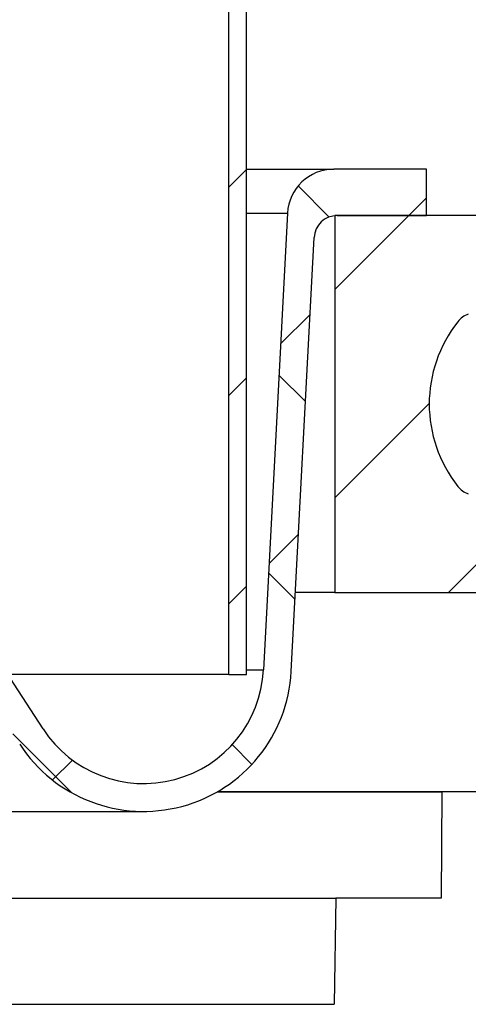
# Model space of a CAD drawing. Extents: x -4474 to 471, y -503 to 2703.
# Drawn here: x -3574 to -3565, y 2036 to 2057 of the extents above; entities that cross this region are included whole.
import ezdxf

# ---------------------------------------------------------------- set-up
doc = ezdxf.new("R2010")
doc.units = 0
doc.header["$LTSCALE"] = 5
doc.header["$MEASUREMENT"] = 0
doc.linetypes.add('SLD-SOLID', pattern=[0])
doc.layers.get('0').update_dxf_attribs({"color": 3, "linetype": 'CONTINUOUS'})
doc.layers.get('DEFPOINTS').update_dxf_attribs({"linetype": 'CONTINUOUS'})
doc.layers.add('DIMS', color=7, linetype='CONTINUOUS')
doc.styles.add('SLDTEXTSTYLE1', font='Gothic.TTF', dxfattribs={"width": 0.913})
doc.styles.get("Standard").update_dxf_attribs({"font": 'romans.shx'})
doc.dimstyles.new('SLDDIMSTYLE0', dxfattribs={"dimtxt": 0.9374999999999999, "dimasz": 1, "dimexe": 0, "dimexo": 0.0625, "dimgap": 0.234375, "dimtad": 0, "dimtih": 1, "dimtoh": 1, "dimrnd": 1e-09, "dimzin": 12, "dimtxsty": 'SLDTEXTSTYLE1', "dimsah": 1, "dimcen": 0.09, "dimazin": 3, "dimtfac": 1, "dimtofl": 0, "dimtmove": 0, "dimatfit": 3, "dimtolj": 1, "dimtzin": 12})
pattern_1 = [(44.99999999999999, (-5431.889815333547, 1240.812229358395), (-2.241849908534622, 2.241849908534623), []), (135, (-5431.889815333547, 1240.812229358395), (-2.241849908534623, -2.241849908534622), [])]
pattern_2 = [(44.99999999999999, (-5431.889815333547, 1240.812229358395), (-2.241849908534622, 2.241849908534623), [])]

# ---------------------------------------------------------------- blocks, each defined once
blk = doc.blocks.new('*D11')
at = {"color": 0, "linetype": 'BYBLOCK'}
for p, q in [((-3827.237250994703, 2042.555919589706), (-3827.237250994703, 1947.560699681182)), ((-3548.237250994703, 2042.555919589706), (-3548.237250994703, 1947.560699681182)), ((-3814.737250994703, 1960.060699681182), (-3736.328453501122, 1960.060699681182)), ((-3560.737250994703, 1960.060699681182), (-3649.542739215407, 1960.060699681182))]:
    blk.add_line(p, q, dxfattribs=at)
for points in [[(-3814.737250994703, 1962.144033014515), (-3814.737250994703, 1957.977366347849), (-3827.237250994703, 1960.060699681182)], [(-3560.737250994703, 1962.144033014515), (-3560.737250994703, 1957.977366347849), (-3548.237250994703, 1960.060699681182)]]:
    blk.add_solid(points, dxfattribs=at)
at = {"layer": 'DEFPOINTS', "color": 0, "linetype": 'BYBLOCK'}
for p in [(-3827.237250994703, 2047.555919589706), (-3548.237250994703, 2047.555919589706), (-3548.237250994703, 1960.060699681182)]:
    blk.add_point(p, dxfattribs=at)
at = {"color": 0, "linetype": 'BYBLOCK', "insert": (-3692.935596358265, 1960.060699681182), "char_height": 12.5, "attachment_point": 5}
blk.add_mtext('\\A1;∅279\\POPENING', dxfattribs=at)

msp = doc.modelspace()

# ---------------------------------------------------------------- hatches: boundary and pattern name
at = {"linetype": 'SLD-SOLID'}
h = msp.add_hatch(dxfattribs=at)
h.set_pattern_fill('ANSI31', scale=25.36363636363637, style=0)
h.set_pattern_definition(pattern_2)
edge = h.paths.add_edge_path(flags=0)
edge.add_spline(control_points=[(-3569.289069176521, 2207.447135570947), (-3568.916689405974, 2207.866941404151), (-3568.609669930142, 2208.353899092275), (-3568.38919991265, 2208.869938434284), (-3568.151653797962, 2209.425946648589), (-3568.008152033668, 2210.031158385173), (-3567.969232620555, 2210.634531048017), (-3567.930845784882, 2211.229647095039), (-3567.993007958707, 2211.839306827933), (-3568.151108304039, 2212.414320688091), (-3568.304982770307, 2212.973964948469), (-3568.553793967425, 2213.515544955168), (-3568.879808926678, 2213.99574626283), (-3569.198632188956, 2214.465354613974), (-3569.599745052386, 2214.888421614472), (-3570.053397147451, 2215.229566822112), (-3570.507453683182, 2215.571016168105), (-3571.026704617296, 2215.839400614685), (-3571.568663093698, 2216.009800155109)], knot_values=[0.0001117298459561537, 0.0001117298459561537, 0.0001117298459561537, 0.0001117298459561537, 0.001797533101062848, 0.001797533101062848, 0.001797533101062848, 0.003613735454104249, 0.003613735454104249, 0.003613735454104249, 0.005404179077961627, 0.005404179077961627, 0.005404179077961627, 0.007145890918361536, 0.007145890918361536, 0.007145890918361536, 0.008848985643097173, 0.008848985643097173, 0.008848985643097173, 0.01055464658949354, 0.01055464658949354, 0.01055464658949354, 0.01055464658949354], weights=[1, 1, 1, 1, 1, 1, 1, 1, 1, 1, 1, 1, 1, 1, 1, 1, 1, 1, 1], degree=3, periodic=0)
edge.add_spline(control_points=[(-3571.568663093247, 2216.00980015497), (-3571.579582230464, 2215.972161937243), (-3571.590502374471, 2215.934524011573), (-3571.601423525761, 2215.896886378192), (-3571.612344677036, 2215.859248744928), (-3571.623266835595, 2215.821611403931), (-3571.634190002063, 2215.783974355465), (-3571.656036334753, 2215.708700259303), (-3571.677886699399, 2215.633427333203), (-3571.699741099612, 2215.55815557891)], knot_values=[0, 0, 0, 0, 0.0001177388232984037, 0.0001177388232984037, 0.0001177388232984037, 0.0002354776462592771, 0.0002354776462592771, 0.0002354776462592771, 0.0004709552899848327, 0.0004709552899848327, 0.0004709552899848327, 0.0004709552899848327], weights=[1, 1, 1, 1, 1, 1, 1, 1, 1, 1], degree=3, periodic=0)
edge.add_spline(control_points=[(-3571.699741100034, 2215.558155577797), (-3571.603987862502, 2215.528047183005), (-3571.509186038063, 2215.494729237798), (-3571.415644397654, 2215.45832649825), (-3570.918861015394, 2215.264997880127), (-3570.450080437804, 2214.978784245111), (-3570.049280053237, 2214.627317695915), (-3569.638413424531, 2214.267023939406), (-3569.286658746816, 2213.827685318887), (-3569.02246052229, 2213.349331604863), (-3568.756280834787, 2212.867390280924), (-3568.571087320874, 2212.332067733638), (-3568.480955236315, 2211.788933060583), (-3568.391895759123, 2211.252261904425), (-3568.39305294372, 2210.693173236221), (-3568.484508254114, 2210.156905162839), (-3568.574169643034, 2209.631156137628), (-3568.753035309201, 2209.113300298399), (-3569.008481131765, 2208.645113760875), (-3569.264140239291, 2208.176536310122), (-3569.603756547309, 2207.744996186957), (-3570.000945810883, 2207.388391229761)], knot_values=[0, 0, 0, 0, 0.0003015575781135838, 0.0003015575781135838, 0.0003015575781135838, 0.001927104631478277, 0.001927104631478277, 0.001927104631478277, 0.003593636186885698, 0.003593636186885698, 0.003593636186885698, 0.005272186432787967, 0.005272186432787967, 0.005272186432787967, 0.006929930888078576, 0.006929930888078576, 0.006929930888078576, 0.008554609468059403, 0.008554609468059403, 0.008554609468059403, 0.01018151036317358, 0.01018151036317358, 0.01018151036317358, 0.01018151036317358], weights=[1, 1, 1, 1, 1, 1, 1, 1, 1, 1, 1, 1, 1, 1, 1, 1, 1, 1, 1, 1, 1, 1], degree=3, periodic=0)
edge.add_spline(control_points=[(-3570.000945812615, 2207.38839122832), (-3569.951059258907, 2207.328999521938), (-3569.901174215935, 2207.269606546564), (-3569.8512906783, 2207.210212306942), (-3569.826348909555, 2207.180515187218), (-3569.801407517138, 2207.150817751419), (-3569.776466500392, 2207.121120000149), (-3569.751525483647, 2207.091422248872), (-3569.726584840901, 2207.061724183499), (-3569.701644574758, 2207.03202580184)], knot_values=[0, 0, 0, 0, 0.00023302307024526, 0.00023302307024526, 0.00023302307024526, 0.0003495346049755462, 0.0003495346049755462, 0.0003495346049755462, 0.0004660461397059157, 0.0004660461397059157, 0.0004660461397059157, 0.0004660461397059157], weights=[1, 1, 1, 1, 1, 1, 1, 1, 1, 1], degree=3, periodic=0)
edge.add_spline(control_points=[(-3569.701644575107, 2207.032025798202), (-3569.690896747721, 2207.041673748558), (-3569.680189616265, 2207.051367227134), (-3569.669523721983, 2207.06110567868)], knot_values=[0, 0, 0, 0, 4.333054303489227e-05, 4.333054303489227e-05, 4.333054303489227e-05, 4.333054303489227e-05], weights=[1, 1, 1, 1], degree=3, periodic=0)
edge.add_line((-3569.669523721983, 2207.06110567868), (-3569.669523721983, 2043.356939632618))
edge.add_line((-3569.669523721983, 2043.35693963262), (-3569.289069176528, 2043.35693963262))
edge.add_line((-3569.289069176521, 2043.35693963262), (-3569.289069176521, 2207.447135570944))
h = msp.add_hatch(dxfattribs=at)
h.set_pattern_fill('ANSI37', scale=25.36363636363637, style=0)
h.set_pattern_definition(pattern_1)
edge = h.paths.add_edge_path(flags=0)
edge.add_line((-3568.937573113537, 2075.330955444471), (-3565.458732004494, 2075.330955444471))
edge.add_arc((-3565.458732004496, 2074.8236827172), 0.5072727272727273, 2.9999999999744205, 89.9999999999992, ccw=False)
edge.add_line((-3564.952154476865, 2074.850231320459), (-3563.421405307936, 2045.641797193493))
edge.add_arc((-3558.355630031641, 2045.907283226072), 5.072727272727273, 183, 196.12762021316)
edge.add_arc((-3562.741412753399, 2044.639101407891), 0.5072727272727273, 196.1276202131542, 270.0000000000008)
edge.add_line((-3562.741412753399, 2044.13182868062), (-3559.549432812881, 2044.13182868062))
edge.add_line((-3559.549432812884, 2044.13182868062), (-3559.549432812884, 2051.994555953347))
edge.add_line((-3559.549432812884, 2051.994555953344), (-3560.995160085612, 2051.994555953344))
edge.add_arc((-3560.995160085615, 2052.501828680615), 0.5072727272727273, 180, 270, ccw=False)
edge.add_line((-3561.502432812893, 2052.501828680615), (-3561.502432812893, 2077.611828680615))
edge.add_spline(control_points=[(-3561.502432812893, 2077.611828680616), (-3561.501890147585, 2078.119101407887), (-3562.009095463029, 2078.119101407887)], knot_values=[0, 0, 0, 1, 1, 1], weights=[1, 0.7071067811865486, 1], degree=2, periodic=0)
edge.add_line((-3562.009089859217, 2078.119101407887), (-3567.913584382314, 2078.119101407884))
edge.add_line((-3567.913584382288, 2078.119101407879), (-3568.937573113516, 2076.345500899014))
edge.add_line((-3568.937573113537, 2076.34550089902), (-3568.937573113537, 2075.330955444475))
h = msp.add_hatch(dxfattribs=at)
h.set_pattern_fill('ANSI37', scale=25.36363636363637, style=0)
h.set_pattern_definition(pattern_1)
edge = h.paths.add_edge_path(flags=0)
edge.add_arc((-3567.411619701248, 2053.23677499414), 0.9985683607730793, 90, 176.9999999999982)
edge.add_line((-3568.408819558768, 2053.28903602418), (-3568.92436808141, 2043.451784194497))
edge.add_arc((-3571.503465031579, 2043.586948938209), 2.582636363536149, 213.000000000002, 357.00000000000017, ccw=False)
edge.add_line((-3573.669446137385, 2042.180344361383), (-3579.81629478766, 2051.645661235812))
edge.add_arc((-3587.112866219628, 2046.907212343576), 8.700163939043819, 33.0000000000002, 90)
edge.add_line((-3587.112866219628, 2055.60737628262), (-3788.361635769764, 2055.60737628262))
edge.add_arc((-3788.361635769761, 2046.907212343576), 8.700163939043819, 90, 146.9999999999998)
edge.add_line((-3795.658207201748, 2051.645661235809), (-3801.805055852024, 2042.180344361379))
edge.add_arc((-3803.971036957839, 2043.586948938209), 2.582636363536149, 182.9999999999998, 326.9999999999963, ccw=False)
edge.add_line((-3806.550133907978, 2043.451784194498), (-3807.06568243062, 2053.289036024181))
edge.add_arc((-3808.06288228817, 2053.23677499414), 0.9985683607730793, 3.000000000001823, 90)
edge.add_line((-3808.06288228817, 2054.235343354914), (-3810.060019009716, 2054.235343354914))
edge.add_line((-3810.060019009703, 2054.235343354914), (-3810.060019009703, 2053.236774994141))
edge.add_line((-3810.060019009703, 2053.23677499414), (-3808.136709787238, 2053.23677499414))
edge.add_arc((-3808.136709787257, 2052.737490813757), 0.4992841803865449, 3.000000000012392, 89.9999999999992, ccw=False)
edge.add_line((-3807.638109858468, 2052.763621328777), (-3807.148453822499, 2043.420427576477))
edge.add_arc((-3803.971036957839, 2043.586948938209), 3.181777380000007, 183.0000000000098, 326.9999999999991)
edge.add_line((-3801.302573915469, 2041.854028776332), (-3795.269644804934, 2051.143924942822))
edge.add_arc((-3788.888124210658, 2046.999717012754), 7.609090909090909, 89.9999999999992, 146.9999999999991, ccw=False)
edge.add_line((-3788.888124210658, 2054.608807921846), (-3586.586377778754, 2054.608807921846))
edge.add_arc((-3586.58637777876, 2046.999717012754), 7.609090909090909, 32.99999999999778, 89.9999999999992, ccw=False)
edge.add_line((-3580.204857184479, 2051.143924942822), (-3574.171928073944, 2041.854028776332))
edge.add_arc((-3571.503465031579, 2043.586948938209), 3.181777380000007, 212.9999999999976, 357.0000000000016)
edge.add_line((-3568.326048166899, 2043.420427576479), (-3567.836392130929, 2052.763621328778))
edge.add_arc((-3567.337792202161, 2052.737490813757), 0.4992841803865449, 89.9999999999992, 177.0000000000066, ccw=False)
edge.add_line((-3567.337792202161, 2053.23677499414), (-3565.414482979696, 2053.23677499414))
edge.add_line((-3565.414482979686, 2053.23677499414), (-3565.414482979686, 2054.235343354913))
edge.add_line((-3565.414482979686, 2054.235343354914), (-3567.411619701232, 2054.235343354914))
h = msp.add_hatch(dxfattribs=at)
h.set_pattern_fill('ANSI31', scale=25.36363636363637, style=0)
h.set_pattern_definition(pattern_2)
edge = h.paths.add_edge_path(flags=0)
edge.add_line((-3567.386796449253, 2053.23677499414), (-3567.386796449253, 2045.120411357777))
edge.add_line((-3567.386796449253, 2045.120411357777), (-3561.561148632502, 2045.120411357777))
edge.add_arc((-3561.561148632492, 2045.627684085055), 0.5072727272727285, 270.0000000000008, 429.9999999999919)
edge.add_line((-3561.387651141617, 2046.104364523591), (-3564.516657576504, 2047.243229728718))
edge.add_arc((-3564.343160085627, 2047.719910167267), 0.5072727272727193, 218.3513390133317, 249.9999999999911, ccw=False)
edge.add_arc((-3562.499545793471, 2049.178593175966), 2.858159746678427, 141.6486609866626, 218.3513390133365, ccw=False)
edge.add_arc((-3564.343160085627, 2050.637276184651), 0.5072727272727259, 109.99999999996979, 141.6486609866595, ccw=False)
edge.add_line((-3564.516657576503, 2051.113956623201), (-3561.387651141616, 2052.252821828328))
edge.add_arc((-3561.561148632492, 2052.72950226687), 0.5072727272727255, 290.0000000000097, 450.0000000000008)
edge.add_line((-3561.561148632492, 2053.23677499414), (-3567.386796449243, 2053.23677499414))
h = msp.add_hatch(dxfattribs=at)
h.set_pattern_fill('ANSI34', scale=25.36363636363637, style=0)
h.set_pattern_definition([(44.99999999999999, (-5431.889815333547, 1240.812229358395), (-13.45109945120773, 13.45109945120774), []), (44.99999999999999, (-5427.406115524005, 1240.812229358395), (-13.45109945120773, 13.45109945120774), []), (44.99999999999999, (-5422.9224156891, 1240.812229358395), (-13.45109945120773, 13.45109945120774), []), (44.99999999999999, (-5418.438715879558, 1240.812229358395), (-13.45109945120773, 13.45109945120774), [])])
edge = h.paths.add_edge_path(flags=0)
edge.add_line((-3569.525261257761, 2034.733303269022), (-3529.39206917652, 2034.733303269022))
edge.add_arc((-3529.392069176509, 2039.045121450843), 4.311818181818176, 270.0000000000008, 360.0000000000008)
edge.add_line((-3525.080250994695, 2039.045121450843), (-3525.080250994695, 2042.662115975966))
edge.add_arc((-3529.392069176509, 2042.66211597596), 4.311818181818169, 0, 71.70847938687461)
edge.add_arc((-3528.198005189595, 2046.274425114287), 0.5072727272727128, 71.70847938686023, 90)
edge.add_line((-3528.198005189595, 2046.781697841558), (-3528.515081249654, 2046.781697841558))
edge.add_arc((-3528.515081249643, 2046.282413661174), 0.4992841803865455, 90, 175.0000000000022)
edge.add_line((-3529.012465502994, 2046.325929144754), (-3529.194552354763, 2044.244666905383))
edge.add_line((-3529.194552354777, 2044.244666905382), (-3529.194552354777, 2038.837419231796))
edge.add_arc((-3529.49412286299, 2038.837419231793), 0.2995705082319231, 270, 360, ccw=False)
edge.add_line((-3529.49412286299, 2038.537848723565), (-3538.714494817294, 2038.537848723565))
edge.add_line((-3538.714494817308, 2038.537848723565), (-3538.714494817308, 2038.33813505141))
edge.add_line((-3538.714494817308, 2038.33813505141), (-3548.702507261962, 2038.33813505141))
edge.add_line((-3548.702507261958, 2038.33813505141), (-3548.702507261958, 2038.537848723565))
edge.add_line((-3548.702507261958, 2038.537848723565), (-3552.181596019766, 2038.537848723565))
edge.add_line((-3552.181596019756, 2038.537848723565), (-3552.221685193573, 2040.834555953343))
edge.add_line((-3552.221685193566, 2040.834555953341), (-3553.639359387092, 2040.834555953341))
edge.add_line((-3553.639359387089, 2040.834555953341), (-3553.679448560906, 2038.537848723563))
edge.add_line((-3553.679448560928, 2038.537848723565), (-3563.695759873402, 2038.537848723565))
edge.add_line((-3563.695759873386, 2038.537848723565), (-3563.715715789994, 2040.824570269735))
edge.add_line((-3563.715715789993, 2040.824570269739), (-3565.083785345467, 2040.824570269739))
edge.add_line((-3565.083785345472, 2040.824570269739), (-3565.10374126208, 2038.537848723568))
edge.add_line((-3565.103741262079, 2038.537848723565), (-3567.366968172884, 2038.537848723565))
edge.add_line((-3567.366968172893, 2038.537848723565), (-3567.40689059163, 2036.250694885932))
edge.add_arc((-3567.660488325215, 2036.255121450835), 0.2536363636363729, 270, 358.99999999999596, ccw=False)
edge.add_line((-3567.660488325215, 2036.001485087203), (-3571.849876928479, 2036.001485087203))
edge.add_line((-3571.849876928492, 2036.001485087203), (-3571.849876928492, 2035.747848723567))
edge.add_arc((-3569.525261257761, 2037.903757814471), 3.170454545454553, 222.8436430435999, 270.0000000000008)

# ---------------------------------------------------------------- linework, layer by layer
at = {"color": 7, "linetype": 'SLD-SOLID'}
for p, q in [((-3569.289069176519, 2043.356939632617), (-3569.289069176519, 2207.447135570942)), ((-3569.669523721982, 2043.356939632617), (-3569.669523721982, 2207.06110567868)), ((-3569.289069176519, 2054.235343354912), (-3567.411619701242, 2054.235343354912)), ((-3565.414482979685, 2054.235343354912), (-3567.411619701242, 2054.235343354912)), ((-3565.414482979685, 2053.23677499414), (-3565.414482979685, 2054.235343354912)), ((-3568.408819558771, 2053.289036024177), (-3568.924368081427, 2043.451784194495)), ((-3561.561148632491, 2053.23677499414), (-3567.386796449251, 2053.23677499414)), ((-3567.386796449251, 2053.23677499414), (-3567.386796449251, 2045.120411357778)), ((-3567.337792202153, 2053.23677499414), (-3565.414482979685, 2053.23677499414)), ((-3568.326048166895, 2043.420427576475), (-3567.836392130917, 2052.763621328775)), ((-3573.669446137377, 2042.180344361378), (-3579.816294787664, 2051.645661235809)), ((-3567.386796449251, 2045.120411357778), (-3568.2369557921, 2045.120411357778)), ((-3567.386796449251, 2045.120411357778), (-3561.561148632491, 2045.120411357778)), ((-3569.669523721982, 2043.356939632617), (-3574.433536040642, 2043.356939632617)), ((-3569.669523721982, 2043.356939632617), (-3569.289069176519, 2043.356939632617)), ((-3569.924550408233, 2040.824570269735), (-3565.083785345463, 2040.824570269735)), ((-3569.907206859249, 2040.83455595334), (-3558.462716949958, 2040.83455595334)), ((-3565.083785345463, 2040.824570269735), (-3565.10374126208, 2038.53784872356)), ((-3563.715715789993, 2040.824570269735), (-3565.083785345463, 2040.824570269735)), ((-3803.971036957832, 2040.40517155821), (-3571.503465031574, 2040.40517155821)), ((-3808.107533816516, 2038.53784872356), (-3567.366968172891, 2038.53784872356)), ((-3567.366968172891, 2038.53784872356), (-3567.406890591611, 2036.250694885931)), ((-3565.10374126208, 2038.53784872356), (-3567.366968172891, 2038.53784872356)), ((-3808.067611397772, 2036.250694885931), (-3567.406890591611, 2036.250694885931))]:
    msp.add_line(p, q, dxfattribs=at)
at = {"color": 8, "linetype": 'SLD-SOLID'}
for p, q in [((-3569.289069176519, 2053.289036024177), (-3568.408819558771, 2053.289036024177)), ((-3569.289069176519, 2043.451784194495), (-3568.924368081427, 2043.451784194495))]:
    msp.add_line(p, q, dxfattribs=at)
at = {"color": 7, "linetype": 'SLD-SOLID'}
for centre, radius, start, end in [((-3567.411619701242, 2053.23677499414), 0.9985683607730385, 90, 176.9999999999982), ((-3567.337792202153, 2052.737490813756), 0.4992841803866094, 90, 177.0000000000074), ((-3564.343160085617, 2050.637276184652), 0.5072727272727388, 110.0000000000089, 141.6486609866603), ((-3562.499545793465, 2049.178593175961), 2.858159746678581, 141.6486609866635, 218.3513390133374), ((-3564.343160085617, 2047.719910167265), 0.5072727272726829, 218.3513390133325, 249.999999999992), ((-3571.503465031574, 2043.586948938207), 3.181777380000132, 212.9999999999976, 357.0000000000016), ((-3571.503465031574, 2043.586948938207), 2.582636363536247, 213.0000000000028, 357.000000000001)]:
    msp.add_arc(centre, radius, start, end, dxfattribs=at)

# ---------------------------------------------------------------- dimensions: what is measured, and where the dimension line sits
at = {"layer": 'DIMS', "linetype": 'SLD-SOLID'}
dim = msp.add_linear_dim(base=(-3548.237250994703, 1960.060699681182), p1=(-3827.237250994703, 2047.555919589706), p2=(-3548.237250994703, 2047.555919589706), text='%%c<>\\POPENING', dimstyle='SLDDIMSTYLE0', override={"dimscale": 5, "dimtxt": 2.5, "dimasz": 2.5, "dimexe": 2.5, "dimexo": 1, "dimgap": 1, "dimdec": 0, "dimtxsty": 'STANDARD', "dimsah": 0}, dxfattribs=at)
dim.commit()
dim.dimension.update_dxf_attribs({"geometry": '*D11', "text_midpoint": (-3692.935596358265, 1960.060699681182), "dimtype": 160})

doc.saveas('drawing.dxf')
